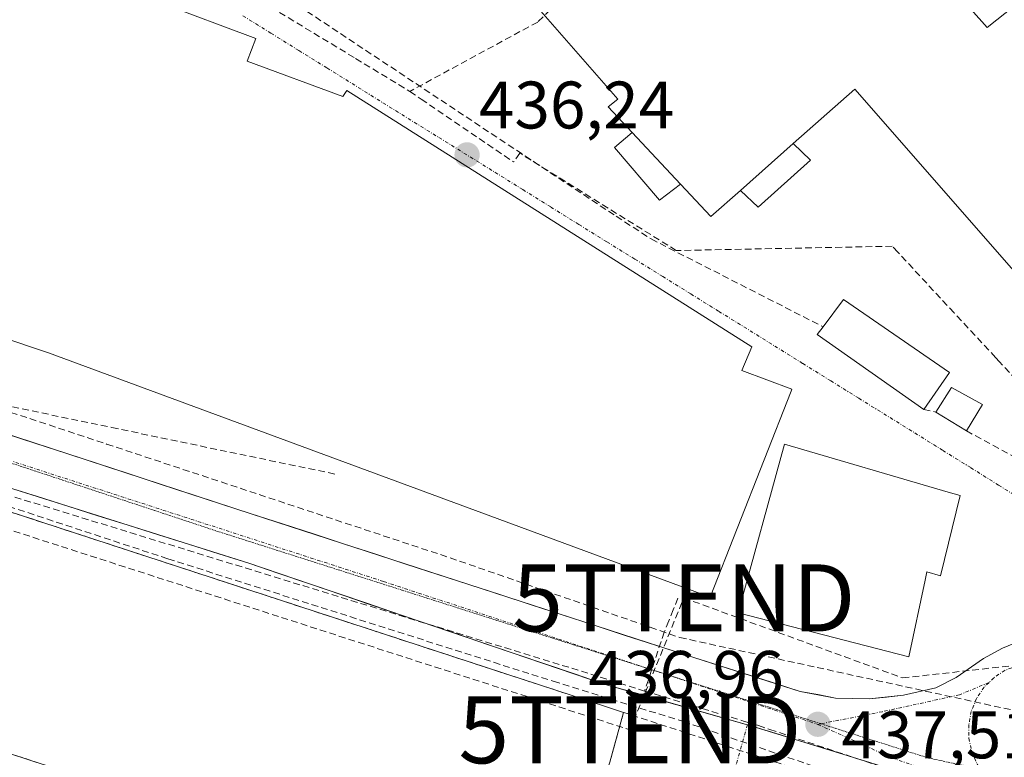
# Model space of a CAD drawing. Units: metres. Extents: x 610783 to 614232, y 4733948 to 4736317.
# Drawn here: x 611213 to 611360, y 4734606 to 4734716 of the extents above; entities that cross this region are included whole.
import ezdxf
from ezdxf.enums import TextEntityAlignment as Align

# ---------------------------------------------------------------- set-up
doc = ezdxf.new("R2010")
doc.units = ezdxf.units.M
doc.header["$MEASUREMENT"] = 0
for name, pattern in [('TRAZO_Y_PUNTO', [1, 0.5, -0.25, 0, -0.25]), ('TRAZOS2', [0.375, 0.25, -0.125]), ('TRAZOSX2', [1.5, 1, -0.5])]:
    doc.linetypes.add(name, pattern=pattern)
doc.layers.get('0').update_dxf_attribs({"lineweight": 5})
for name, color, linetype, lineweight in [('Carretera de calzada única', 19, 'Continuous', 13), ('Carretera de calzada única Cxs', 19, 'Continuous', 13), ('Carretera de calzada única eje', 19, 'TRAZO_Y_PUNTO', 0), ('Carátula', 7, 'Continuous', 5), ('Conducción de agua lineal', 5, 'TRAZOSX2', 0), ('Conducción de hidrocarburos lineal', 6, 'TRAZOSX2', 0), ('Edificación', 1, 'Continuous', 13), ('Edificación Cxs', 1, 'Continuous', 13), ('Edificación industrial', 135, 'Continuous', 13), ('Edificación industrial Cxs', 135, 'Continuous', 13), ('Edificación ligera', 1, 'Continuous', 0), ('Edificación ligera Cxs', 1, 'Continuous', 0), ('Elemento construido', 1, 'Continuous', 0), ('Explanada', 19, 'Continuous', 0), ('Explanada Cxs', 19, 'Continuous', 0), ('Muro lineal', 1, 'TRAZOSX2', 13), ('Parque-jardín', 135, 'TRAZOSX2', 0), ('Parque-jardín CxS', 135, 'Continuous', 0), ('Punto de cota en terreno', 7, 'Continuous', 0), ('Rótulo de punto de cota en terreno', 19, 'Continuous', 0), ('Torre de tendido puntual', 7, 'Continuous', 0), ('Vía pecuaria eje', 92, 'TRAZOS2', 0), ('Vía urbana eje', 5, 'TRAZO_Y_PUNTO', 0)]:
    doc.layers.add(name, color=color, linetype=linetype, lineweight=lineweight)
doc.styles.add('Arial', font='txt', dxfattribs={"height": 0.2})

# ---------------------------------------------------------------- blocks, each defined once
blk = doc.blocks.new('5PATER')
at = {"layer": 'Carátula', "linetype": 'Continuous', "lineweight": 5}
h = blk.add_hatch(color=250, dxfattribs=at)
edge = h.paths.add_edge_path()
edge.add_ellipse((0, 0.01), major_axis=(-1.33, -1.34), ratio=0.999422, start_angle=0, end_angle=360)
blk = doc.blocks.new('5TTEND')
blk.add_text('5TTEND', height=10).set_placement((0, 0), align=Align.MIDDLE_CENTER)
blk = doc.blocks.new('*U204')
at = {"layer": 'Carretera de calzada única Cxs', "color": 19, "linetype": 'Continuous', "lineweight": 13}
for points in [[(611340.45, 4734605.51, 437.09), (611337.1, 4734606.55, 437.05), (611333.47, 4734607.68, 436.98), (611329.84, 4734608.8, 436.9), (611326.21, 4734609.93, 436.84), (611322.58, 4734611.05, 436.79), (611318.23, 4734612.28, 436.75), (611313.88, 4734613.51, 436.71), (611309.52, 4734614.75, 436.72), (611305.17, 4734615.98, 436.69), (611300.82, 4734617.21, 436.61), (611296.39, 4734618.72, 436.48), (611291.96, 4734620.22, 436.48), (611287.53, 4734621.73, 436.43), (611283.1, 4734623.24, 436.35), (611278.67, 4734624.74, 436.36), (611274.24, 4734626.25, 436.31), (611269.81, 4734627.76, 436.24), (611265.38, 4734629.26, 436.24), (611260.95, 4734630.77, 436.22), (611256.52, 4734632.28, 436.16), (611252.09, 4734633.78, 436.15), (611247.66, 4734635.29, 436.15), (611243.15, 4734636.71, 436.11), (611238.65, 4734638.13, 436.06), (611234.14, 4734639.55, 436.07), (611229.63, 4734640.97, 436.05), (611225.12, 4734642.39, 435.98), (611220.62, 4734643.81, 435.95), (611216.11, 4734645.23, 436.01), (611211.6, 4734646.65, 435.93)], [(611211.28, 4734654.68, 435.87), (611215.87, 4734653.18, 435.88), (611220.47, 4734651.67, 435.91), (611225.06, 4734650.17, 435.96), (611229.65, 4734648.67, 435.96), (611234.24, 4734647.17, 436.01), (611238.83, 4734645.67, 436.08), (611243.42, 4734644.17, 436.1), (611248.01, 4734642.67, 436.11), (611252.65, 4734641.16, 436.16), (611257.29, 4734639.66, 436.18), (611261.93, 4734638.15, 436.18), (611266.57, 4734636.64, 436.25), (611271.21, 4734635.13, 436.28), (611275.85, 4734633.63, 436.29), (611280.49, 4734632.12, 436.32), (611285.12, 4734630.61, 436.39), (611289.76, 4734629.11, 436.45), (611294.4, 4734627.6, 436.51), (611299.04, 4734626.09, 436.58), (611303.68, 4734624.58, 436.63), (611308.32, 4734623.08, 436.65), (611312.96, 4734621.57, 436.71), (611317.2, 4734620.22, 436.73), (611321.44, 4734618.87, 436.74), (611325.67, 4734617.52, 436.8), (611329.91, 4734616.17, 436.86), (611332.56, 4734615.68, 436.9), (611335.21, 4734615.18, 436.93), (611337.71, 4734615.13, 436.96), (611340.21, 4734615.08, 436.99), (611342.79, 4734615.33, 437.03), (611345.37, 4734615.58, 437.07), (611350.17, 4734616.68, 437.15), (611353.19, 4734618.25, 437.21), (611357.3, 4734621.08, 437.25), (611360.14, 4734622.63, 437.28), (611362.42, 4734623.56, 437.31)]]:
    blk.add_polyline3d(points, dxfattribs=at)

msp = doc.modelspace()

# ---------------------------------------------------------------- linework, layer by layer
at = {"layer": 'Carretera de calzada única', "color": 19, "linetype": 'Continuous', "lineweight": 13}
for points in [[(611367.99199, 4734623.34844), (611367.4201, 4734623.5101), (611364.9101, 4734623.8501), (611362.4201, 4734623.5601), (611360.1401, 4734622.6301), (611357.3001, 4734621.0801), (611353.1901, 4734618.2501), (611350.1701, 4734616.6801), (611345.3701, 4734615.5801), (611340.2101, 4734615.0801), (611335.2101, 4734615.1801), (611329.9101, 4734616.1701), (611312.9601, 4734621.5701), (611248.0101, 4734642.6701), (611188.3301, 4734662.1801), (611174.3001, 4734666.5101), (611159.86599, 4734671.26972)], [(611211.6001, 4734646.6501), (611216.1076, 4734645.2301), (611220.6151, 4734643.8101), (611225.1226, 4734642.3901), (611229.6301, 4734640.9701), (611234.1376, 4734639.5501), (611238.6451, 4734638.1301), (611243.1526, 4734636.7101), (611247.6601, 4734635.2901), (611252.09011, 4734633.78341), (611256.52009, 4734632.27679), (611260.9501, 4734630.7701), (611265.38011, 4734629.26341), (611269.81009, 4734627.75679), (611274.2401, 4734626.2501), (611278.67011, 4734624.74341), (611283.10009, 4734623.23679), (611287.5301, 4734621.7301), (611291.96011, 4734620.22341), (611296.39009, 4734618.71679), (611300.8201, 4734617.2101), (611305.1721, 4734615.9781), (611309.5241, 4734614.7461), (611313.8761, 4734613.5141), (611318.2281, 4734612.2821), (611322.0693, 4734611.1947)], [(611322.0693, 4734611.1947), (611322.5801, 4734611.0501), (611326.2101, 4734609.9251), (611329.8401, 4734608.8001), (611333.4701, 4734607.6751), (611337.1001, 4734606.5501), (611340.4501, 4734605.5101), (611343.8001, 4734604.4701), (611347.3951, 4734603.2551), (611350.9901, 4734602.0401)]]:
    msp.add_lwpolyline(points, dxfattribs=at)
at = {"layer": 'Carretera de calzada única eje', "color": 19, "linetype": 'TRAZO_Y_PUNTO', "lineweight": 0}
for points in [[(611164.70152, 4734665.93876), (611267.7601, 4734632.5601), (611308.76262, 4734619.07817)], [(611367.1901, 4734620.2601), (611364.1201, 4734620.3401), (611362.5301, 4734620.1001), (611360.5101, 4734619.3201), (611358.8201, 4734618.2101), (611358.1201, 4734617.5101)], [(611308.76262, 4734619.07817), (611322.9821, 4734614.4027)], [(611358.1201, 4734617.5101), (611353.7101, 4734615.6501), (611342.1901, 4734613.1401), (611333.02878, 4734611.34022)], [(611358.1201, 4734617.5101), (611357.3901, 4734616.8201), (611356.2601, 4734615.1101), (611355.4601, 4734613.1901), (611355.1001, 4734611.1601), (611355.1201, 4734609.1901), (611355.5301, 4734607.2401), (611356.3501, 4734605.3101), (611356.86926, 4734604.58328)], [(611322.9821, 4734614.4027), (611332.5701, 4734611.2501)], [(611333.02878, 4734611.34022), (611332.5701, 4734611.2501)], [(611332.5701, 4734611.2501), (611343.6601, 4734606.2301), (611354.5301, 4734602.4601), (611359.0301, 4734602.2301)]]:
    msp.add_lwpolyline(points, dxfattribs=at)
at = {"layer": 'Conducción de agua lineal', "color": 5, "linetype": 'TRAZOSX2', "lineweight": 0}
for points in [[(611329.4481, 4734753.1575, 438.42771), (611290.747, 4734716.0638, 436.30902)], [(611236.2906, 4734726.6161, 435.55025), (611250.9346, 4734718.2867, 435.61777), (611263.5809, 4734710.6196, 435.8697), (611271.6739, 4734705.7217, 436.03022)], [(611290.747, 4734716.0638, 436.30902), (611271.6739, 4734705.7217, 436.03022)], [(611271.6739, 4734705.7217, 436.03022), (611273.3526, 4734704.5635, 436.04455), (611287.1637, 4734695.1807, 436.25239)], [(611311.4359, 4734681.965, 436.52012), (611288.089, 4734696.4851, 436.24823), (611287.1637, 4734695.1807, 436.25239)], [(611416.4346, 4734652.7715, 437.73355), (611392.0893, 4734630.4399, 437.42382), (611390.0827, 4734632.602, 437.22319), (611387.2791, 4734635.6229, 437.12274), (611382.6132, 4734640.6505, 437.03384), (611373.4554, 4734650.5184, 437.03015), (611368.3752, 4734655.9924, 437.03522), (611366.2496, 4734658.2828, 436.98588), (611359.6789, 4734665.3628, 437.02747), (611359.0948, 4734665.9922, 437.03351), (611352.8918, 4734672.6759, 437.01852), (611344.5, 4734681.7183, 437.00885), (611343.6716, 4734682.611, 437.01096), (611311.4359, 4734681.965, 436.52012)], [(611151.0369, 4734664.1101, 435.76259), (611298.6619, 4734618.7511, 436.52952), (611306.7018, 4734616.2216, 436.70492)], [(611205.001, 4734660.1714, 435.81064), (611226.4168, 4734653.0811, 436.00307)], [(611205.001, 4734660.1714, 435.81064), (611227.1814, 4734655.5488, 436.08313), (611260.8137, 4734648.5396, 436.53476)], [(611179.006, 4734654.5631, 435.81039), (611235.5699, 4734635.9545, 436.0986)], [(611226.4168, 4734653.0811, 436.00307), (611277.6844, 4734636.1004, 436.37423)], [(611277.6844, 4734636.1004, 436.37423), (611307.5511, 4734625.739, 436.65444), (611311.9641, 4734624.2079, 436.683)], [(611235.5699, 4734635.9545, 436.0986), (611293.0799, 4734617.6767, 436.52112)], [(611311.6892, 4734630.0779, 436.73465), (611310.9919, 4734628.3502, 436.70934), (611310.3162, 4734626.6758, 436.68793), (611309.6495, 4734625.0234, 436.66819), (611306.7018, 4734616.2216, 436.70492)], [(611311.9641, 4734624.2079, 436.683), (611367.6207, 4734612.0631, 437.59978)], [(611293.0799, 4734617.6767, 436.52112), (611312.4929, 4734611.6676, 436.82863)], [(611306.7018, 4734616.2216, 436.70492), (611321.6178, 4734611.6968, 436.77566), (611323.7017, 4734611.0568, 436.80701), (611325.3997, 4734610.4888, 436.82995), (611367.7643, 4734596.3162, 437.60574), (611369.6663, 4734595.6802, 437.62951), (611370.0513, 4734595.5771, 437.63366)], [(611312.4929, 4734611.6676, 436.82863), (611346.5206, 4734600.0028, 437.25602)]]:
    msp.add_polyline3d(points, dxfattribs=at)
at = {"layer": 'Conducción de hidrocarburos lineal', "color": 6, "linetype": 'TRAZOSX2', "lineweight": 0}
msp.add_polyline3d([(610808.5774, 4734801.225, 434.28105), (610885.1399, 4734750.5262, 434.62886), (610944.2154, 4734729.3038, 434.74369), (611008.401, 4734705.8964, 435.02139), (611304.5233, 4734610.4345, 437.03134), (611312.5666, 4734630.1196, 436.76806), (611345.186, 4734618.185, 437.02353), (611393.711, 4734623.548, 438.1446), (611421.3635, 4734652.133, 439.39076), (611452.0552, 4734686.4098, 441.1157), (611453.9602, 4734691.2914, 441.39358), (611447.68, 4734699.603, 441.49992)], dxfattribs=at)
at = {"layer": 'Edificación', "color": 1, "linetype": 'Continuous', "lineweight": 13}
for points in [[(611352.1901, 4734663.7501, 437.0478), (611348.3701, 4734658.2501, 436.943), (611332.4801, 4734669.4501, 436.7936), (611333.3401, 4734670.5901, 436.8063), (611336.4101, 4734674.6801, 436.897), (611352.1901, 4734663.7501, 437.0478)], [(611357.1401, 4734659.0001, 437.0888), (611354.7301, 4734655.0501, 437.0136), (611350.1701, 4734657.8501, 437.0032), (611352.4901, 4734661.5201, 437.0592), (611357.1401, 4734659.0001, 437.0888)]]:
    msp.add_polyline3d(points, dxfattribs=at)
at = {"layer": 'Edificación Cxs', "color": 1, "linetype": 'Continuous', "lineweight": 13}
for points in [[(611352.1901, 4734663.7501, 437.04784), (611348.3701, 4734658.2501, 436.94299), (611332.4801, 4734669.4501, 436.79365), (611333.3401, 4734670.5901, 436.80626), (611336.4101, 4734674.6801, 436.89701), (611352.1901, 4734663.7501, 437.04784)], [(611357.1401, 4734659.0001, 437.08882), (611354.7301, 4734655.0501, 437.01359), (611350.1701, 4734657.8501, 437.00321), (611352.4901, 4734661.5201, 437.05918), (611357.1401, 4734659.0001, 437.08882)]]:
    msp.add_polyline3d(points, close=True, dxfattribs=at)
at = {"layer": 'Edificación industrial', "color": 135, "linetype": 'Continuous', "lineweight": 13}
for points in [[(611328.8901, 4734697.9201, 436.7581), (611321.0001, 4734690.9301, 436.6391), (611316.5701, 4734687.0301, 436.5555), (611312.0501, 4734691.8801, 436.8274), (611304.8501, 4734699.6001, 436.7831), (611301.2801, 4734703.4201, 436.6313), (611302.6901, 4734704.5601, 436.6437), (611288.7801, 4734720.5401, 436.2205), (611300.0101, 4734730.5201, 436.18), (611322.8001, 4734750.8101, 436.7278), (611336.5101, 4734735.1301, 436.995), (611338.7801, 4734736.7001, 436.9399), (611357.8201, 4734715.2401, 437.1257), (611361.9001, 4734718.5101, 438.0079)], [(611247.3801, 4734710.2201, 435.4276), (611261.6901, 4734704.9401, 435.9166), (611262.2601, 4734705.8501, 435.9114), (611322.7301, 4734667.6001, 436.7781), (611321.2101, 4734664.0701, 436.761), (611328.6901, 4734661.2901, 436.806), (611328.5601, 4734660.9601, 436.8101), (611316.4801, 4734630.2201, 436.9151), (611315.1701, 4734630.7201, 436.8644), (611217.7401, 4734666.7201, 436.1441), (611174.7101, 4734681.1401, 435.76), (611174.3001, 4734681.2601, 435.757), (611195.3901, 4734746.4101, 435.7838), (611235.3901, 4734721.9801, 435.4623), (611234.3001, 4734719.0001, 435.4462), (611248.6701, 4734713.6301, 435.4553), (611247.3801, 4734710.2201, 435.4276)], [(611385.4901, 4734651.8801, 437.2511), (611338.0801, 4734706.0401, 436.9805), (611328.8901, 4734697.9201, 436.7581)], [(611353.8201, 4734645.3801, 437.2145), (611350.8901, 4734633.4101, 437.3218), (611348.8201, 4734633.9901, 437.4226), (611348.5601, 4734632.7901, 437.4028), (611346.1401, 4734621.3401, 437.055), (611320.6901, 4734627.9001, 437.0144), (611327.5701, 4734653.0801, 436.9318), (611352.0101, 4734645.9201, 437.1518), (611353.8201, 4734645.3801, 437.2145)]]:
    msp.add_polyline3d(points, dxfattribs=at)
at = {"layer": 'Edificación industrial Cxs', "color": 135, "linetype": 'Continuous', "lineweight": 13}
msp.add_polyline3d([(611385.4901, 4734651.8801, 437.25114), (611338.0801, 4734706.0401, 436.98051), (611328.8901, 4734697.9201, 436.75809), (611328.8901, 4734697.9201, 436.75809), (611321.0001, 4734690.9301, 436.63913), (611316.5701, 4734687.0301, 436.55551), (611312.0501, 4734691.8801, 436.82743), (611304.8501, 4734699.6001, 436.78305), (611301.2801, 4734703.4201, 436.63129), (611302.6901, 4734704.5601, 436.64372), (611288.7801, 4734720.5401, 436.22048), (611300.0101, 4734730.5201, 436.18002), (611322.8001, 4734750.8101, 436.72782), (611336.5101, 4734735.1301, 436.99504), (611338.7801, 4734736.7001, 436.93993), (611357.8201, 4734715.2401, 437.12573), (611361.9001, 4734718.5101, 438.00792)], dxfattribs=at)
for points in [[(611247.3801, 4734710.2201, 435.4276), (611261.6901, 4734704.9401, 435.91658), (611262.2601, 4734705.8501, 435.91138), (611322.7301, 4734667.6001, 436.77811), (611321.2101, 4734664.0701, 436.76096), (611328.6901, 4734661.2901, 436.80602), (611328.5601, 4734660.9601, 436.81008), (611316.4801, 4734630.2201, 436.91512), (611315.1701, 4734630.7201, 436.86436), (611217.7401, 4734666.7201, 436.14412), (611174.7101, 4734681.1401, 435.76), (611174.3001, 4734681.2601, 435.75698), (611195.3901, 4734746.4101, 435.78384), (611235.3901, 4734721.9801, 435.46231), (611234.3001, 4734719.0001, 435.44616), (611248.6701, 4734713.6301, 435.45529), (611247.3801, 4734710.2201, 435.4276)], [(611353.8201, 4734645.3801, 437.21446), (611350.8901, 4734633.4101, 437.32178), (611348.8201, 4734633.9901, 437.4226), (611348.5601, 4734632.7901, 437.40281), (611346.1401, 4734621.3401, 437.05496), (611320.6901, 4734627.9001, 437.01438), (611327.5701, 4734653.0801, 436.93178), (611352.0101, 4734645.9201, 437.15181), (611353.8201, 4734645.3801, 437.21446)]]:
    msp.add_polyline3d(points, close=True, dxfattribs=at)
at = {"layer": 'Edificación ligera', "color": 1, "linetype": 'Continuous', "lineweight": 0}
for points in [[(611312.0501, 4734691.8801, 436.8274), (611308.9101, 4734689.5001, 436.7269), (611302.2101, 4734697.3401, 436.7162), (611304.8501, 4734699.6001, 436.7831)], [(611304.8501, 4734699.6001, 436.7831), (611312.0501, 4734691.8801, 436.8274)], [(611321.0001, 4734690.9301, 436.6391), (611328.8901, 4734697.9201, 436.7581)], [(611328.8901, 4734697.9201, 436.7581), (611331.4601, 4734695.4301, 436.809), (611323.6401, 4734688.4601, 436.6508), (611321.0001, 4734690.9301, 436.6391)]]:
    msp.add_polyline3d(points, dxfattribs=at)
at = {"layer": 'Edificación ligera Cxs', "color": 1, "linetype": 'Continuous', "lineweight": 0}
for points in [[(611312.0501, 4734691.8801, 436.82743), (611308.9101, 4734689.5001, 436.72686), (611302.2101, 4734697.3401, 436.71616), (611304.8501, 4734699.6001, 436.78305), (611312.0501, 4734691.8801, 436.82743)], [(611321.0001, 4734690.9301, 436.63913), (611328.8901, 4734697.9201, 436.75809), (611331.4601, 4734695.4301, 436.80903), (611323.6401, 4734688.4601, 436.65076), (611321.0001, 4734690.9301, 436.63913)]]:
    msp.add_polyline3d(points, close=True, dxfattribs=at)
at = {"layer": 'Elemento construido', "color": 1, "linetype": 'Continuous', "lineweight": 0}
msp.add_polyline3d([(611211.6001, 4734646.6501, 435.9298), (611247.6601, 4734635.2901, 436.1519), (611300.8201, 4734617.2101, 436.6109), (611322.5801, 4734611.0501, 436.7895), (611337.1001, 4734606.5501, 437.0548), (611343.8001, 4734604.4701, 437.1161)], dxfattribs=at)
at = {"layer": 'Explanada', "color": 19, "linetype": 'Continuous', "lineweight": 0}
msp.add_polyline3d([(611296.3801, 4734579.3501, 436.7983), (611174.3601, 4734619.1601, 436.0421), (611185.9701, 4734651.4801, 435.8663), (611296.0401, 4734615.5001, 436.6111), (611303.5501, 4734613.0401, 436.7645), (611301.5201, 4734605.6101, 437.0157)], dxfattribs=at)
at = {"layer": 'Explanada Cxs', "color": 19, "linetype": 'Continuous', "lineweight": 0}
msp.add_polyline3d([(611301.5201, 4734605.6101, 437.01573), (611298.6101, 4734596.5201, 436.77024), (611301.5301, 4734595.4801, 436.90538), (611296.3801, 4734579.3501, 436.79826), (611174.3601, 4734619.1601, 436.04212), (611185.9701, 4734651.4801, 435.86629), (611296.0401, 4734615.5001, 436.6111), (611303.5501, 4734613.0401, 436.76445), (611301.5201, 4734605.6101, 437.01573)], close=True, dxfattribs=at)
at = {"layer": 'Muro lineal', "color": 1, "linetype": 'TRAZOSX2', "lineweight": 13}
for points in [[(611223.2601, 4734746.6601, 435.7158), (611223.1801, 4734743.8801, 435.7409), (611225.0601, 4734738.3601, 435.6987), (611302.4701, 4734687.0701, 436.4924), (611307.6701, 4734683.6901, 436.513), (611333.3401, 4734670.5901, 436.8063)], [(611348.3701, 4734658.2501, 436.943), (611350.1701, 4734657.8501, 437.0032)], [(611354.7301, 4734655.0501, 437.0136), (611364.2101, 4734649.9101, 437.1439), (611381.0501, 4734635.9701, 437.1654), (611392.4201, 4734627.6901, 437.7042)], [(611185.9701, 4734651.4801, 435.8663), (611174.3601, 4734619.1601, 436.0421), (611296.3801, 4734579.3501, 436.7983)], [(611185.9701, 4734651.4801, 435.8663), (611296.0401, 4734615.5001, 436.6111)], [(611388.9901, 4734483.6801, 438.5944), (611420.5401, 4734574.8301, 438.9493), (611418.8001, 4734579.2901, 438.3325), (611406.7401, 4734583.2401, 438.127), (611386.8701, 4734589.7401, 437.8917), (611377.7701, 4734588.7701, 437.7535), (611328.5301, 4734604.8701, 437.0035), (611303.5501, 4734613.0401, 436.7645), (611301.5201, 4734605.6101, 437.0157)]]:
    msp.add_polyline3d(points, dxfattribs=at)
at = {"layer": 'Parque-jardín', "color": 135, "linetype": 'TRAZOSX2', "lineweight": 0}
msp.add_polyline3d([(611011.0101, 4734708.5801, 435.34091), (611185.9701, 4734651.4801, 435.86629), (611185.0599, 4734648.9463, 435.84093), (611174.3601, 4734619.1601, 436.04212), (611249.7294, 4734594.5703, 436.3092), (611246.1501, 4734585.3501, 436.3996), (611239.9501, 4734566.7201, 436.4129), (611222.1701, 4734572.6301, 436.03719), (611218.6101, 4734561.9401, 436.07314), (611236.4401, 4734556.0101, 436.37923), (611234.8501, 4734551.2401, 436.37101), (611245.4801, 4734547.7001, 436.38049), (611243.6301, 4734542.1601, 436.38153), (611229.8001, 4734546.7601, 436.42092), (611212.7001, 4734495.3701, 436.69206), (611206.0701, 4734497.5701, 436.48641), (611198.7801, 4734475.6701, 436.90079), (611205.9201, 4734473.3001, 437.28368), (611198.1401, 4734449.9201, 436.98253)], dxfattribs=at)
at = {"layer": 'Parque-jardín CxS', "color": 135, "linetype": 'Continuous', "lineweight": 0}
msp.add_polyline3d([(611174.3601, 4734619.1601, 436.04212), (611249.7294, 4734594.5703, 436.3092), (611246.1501, 4734585.3501, 436.3996), (611239.9501, 4734566.7201, 436.4129), (611222.1701, 4734572.6301, 436.03719), (611218.6101, 4734561.9401, 436.07314), (611236.4401, 4734556.0101, 436.37923), (611234.8501, 4734551.2401, 436.37101), (611245.4801, 4734547.7001, 436.38049), (611243.6301, 4734542.1601, 436.38153), (611229.8001, 4734546.7601, 436.42092), (611212.7001, 4734495.3701, 436.69206)], dxfattribs=at)
at = {"layer": 'Vía pecuaria eje', "color": 92, "linetype": 'TRAZOS2', "lineweight": 0}
for points in [[(611210.6546, 4734650.74271, 435.8661), (611215.2499, 4734649.22308, 435.9124), (611219.8452, 4734647.70345, 435.9485), (611224.4405, 4734646.18382, 435.9509), (611229.0358, 4734644.66419, 435.9801), (611233.6311, 4734643.14456, 436.034), (611238.2264, 4734641.62493, 436.0617), (611242.8217, 4734640.1053, 436.0558), (611247.44213, 4734638.63194, 436.1107), (611252.06257, 4734637.15859, 436.1506), (611256.683, 4734635.68523, 436.1315), (611261.30344, 4734634.21187, 436.1737), (611265.92387, 4734632.73852, 436.2327), (611270.54431, 4734631.26516, 436.2354), (611275.16474, 4734629.7918, 436.2549), (611279.78518, 4734628.31845, 436.3034), (611284.40561, 4734626.84509, 436.3489), (611289.02605, 4734625.37173, 436.3992), (611293.64648, 4734623.89838, 436.4819), (611298.26692, 4734622.42502, 436.5609), (611302.88735, 4734620.95167, 436.6194), (611307.50779, 4734619.47831, 436.6855), (611308.76262, 4734619.07817, 436.7018)], [(611308.76262, 4734619.07817, 436.7018), (611312.12822, 4734618.00495, 436.7456), (611316.74866, 4734616.5316, 436.7248), (611321.36909, 4734615.05824, 436.7642), (611325.98953, 4734613.58488, 436.8587), (611330.60996, 4734612.11153, 436.9169), (611333.02878, 4734611.34022, 436.9485)], [(611333.02878, 4734611.34022, 436.9485), (611335.2304, 4734610.63817, 436.9772), (611339.85083, 4734609.16481, 437.078), (611344.47127, 4734607.69146, 437.153), (611349.0917, 4734606.2181, 437.2194), (611353.87448, 4734605.21277, 437.3362), (611356.86926, 4734604.58328, 437.4182)]]:
    msp.add_polyline3d(points, dxfattribs=at)
at = {"layer": 'Vía urbana eje', "color": 5, "linetype": 'TRAZO_Y_PUNTO', "lineweight": 0}
for points in [[(611246.7601, 4734716.9901), (611250.9401, 4734714.4001), (611255.1201, 4734711.8001), (611259.3001, 4734709.2101), (611267.6601, 4734704.0101), (611276.0101, 4734698.8301), (611284.3701, 4734693.6501), (611288.5301, 4734691.0501), (611292.7101, 4734688.4601), (611296.8901, 4734685.8501), (611301.0701, 4734683.2601), (611305.2601, 4734680.6801), (611309.4201, 4734678.0801), (611313.6001, 4734675.4901), (611317.7801, 4734672.8901), (611326.1401, 4734667.7101), (611330.3201, 4734665.1001), (611334.5001, 4734662.5101), (611338.6701, 4734659.9201), (611347.0301, 4734654.7401), (611351.2101, 4734652.1401), (611355.3901, 4734649.5501), (611359.5501, 4734646.9401), (611363.7301, 4734644.3501)], [(611322.9821, 4734614.4027), (611322.0693, 4734611.1947)], [(611322.0693, 4734611.1947), (611310.4797, 4734570.4639)]]:
    msp.add_lwpolyline(points, dxfattribs=at)

# ---------------------------------------------------------------- block references
at = {"layer": 'Carretera de calzada única Cxs', "color": 19, "linetype": 'Continuous', "lineweight": 13}
msp.add_blockref('*U204', (0, 0), dxfattribs=at)
at = {"layer": 'Punto de cota en terreno', "linetype": 'Continuous', "lineweight": 0}
for p in [(611280.21, 4734696.23, 436.24), (611332.57, 4734611.25, 436.9648)]:
    msp.add_blockref('5PATER', p, dxfattribs=at)
at = {"layer": 'Torre de tendido puntual', "linetype": 'Continuous', "lineweight": 0}
for p in [(611312.5666, 4734630.1196, 436.76806), (611304.5233, 4734610.4345, 437.03134)]:
    msp.add_blockref('5TTEND', p, dxfattribs=at)

# ---------------------------------------------------------------- texts
at = {"layer": 'Rótulo de punto de cota en terreno', "color": 19, "linetype": 'Continuous', "lineweight": 0, "style": 'Arial'}
for s, p in [('436,24', (611281.9739, 4734697.9939)), ('436,96', (611298.3235, 4734613.0139)), ('437,51', (611336.0887, 4734603.9939))]:
    msp.add_text(s, height=7, dxfattribs=at).set_placement(p, align=Align.BOTTOM_LEFT)

doc.saveas('drawing.dxf')
